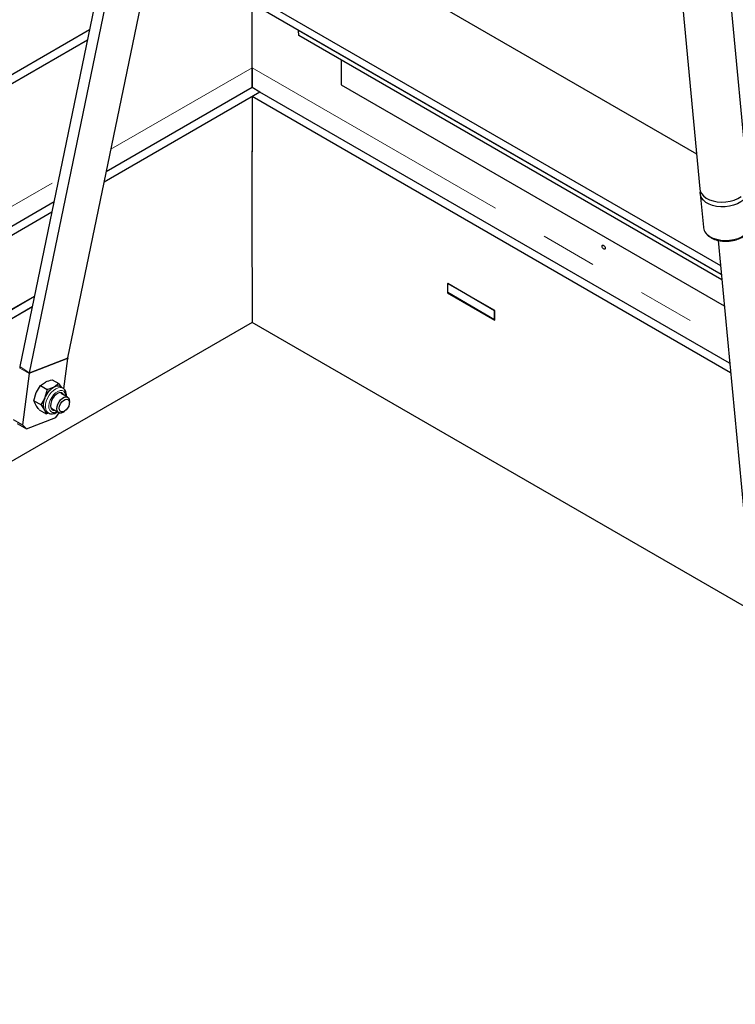
# Model space of a CAD drawing. Units: millimetres. Extents: x 5 to 415, y 1 to 292.
# Drawn here: x 334 to 350, y 221 to 243 of the extents above; entities that cross this region are included whole.
import ezdxf

# ---------------------------------------------------------------- set-up
doc = ezdxf.new("R2010")
doc.units = ezdxf.units.MM
doc.linetypes.add('PHANTOM', pattern=[12.7, 6.35, -1.27, 1.27, -1.27, 1.27, -1.27])

msp = doc.modelspace()

# ---------------------------------------------------------------- linework, layer by layer
at = {"color": 7, "linetype": 'Continuous', "lineweight": 25}
for p, q in [((348.2414977, 252.823571), (349.4916157, 239.5967625)), ((350.5867353, 239.7002666), (349.3366173, 252.9270751)), ((336.6182825, 247.612908), (334.1298687, 235.5813183)), ((336.7669328, 247.1791243), (334.3382973, 235.4365648)), ((335.2112681, 235.7806286), (337.5611445, 247.142384)), ((341.313687, 245.0669448), (349.4167229, 240.3891618)), ((339.3755102, 242.3328567), (339.3755102, 243.9723486)), ((339.552647, 243.8724025), (349.9564974, 237.8663875)), ((339.5680541, 243.6779384), (349.9750485, 237.6701084)), ((300.3078605, 222.7599234), (335.7043212, 243.1938652)), ((340.4209107, 243.1770364), (340.4277269, 243.1816598)), ((349.9759041, 237.6610561), (340.4209107, 243.1770364)), ((340.430155, 243.0603579), (340.4209107, 243.1770364)), ((349.9870347, 237.5432887), (340.430155, 243.0603579)), ((300.4846372, 222.6578723), (335.6563847, 242.96209)), ((341.3907645, 242.5058098), (341.3907645, 241.9452088)), ((339.3755102, 241.8840578), (336.0801444, 239.9816836)), ((339.5522869, 241.7820068), (339.3755102, 241.8840578)), ((341.3907645, 241.9452088), (350.0430771, 236.950335)), ((339.5522869, 241.7820068), (336.0322079, 239.7499084)), ((339.5522869, 241.7820068), (339.3755102, 241.6799558)), ((339.3755102, 241.6799558), (339.3755102, 240.434731)), ((350.1858954, 235.4392532), (339.3755102, 241.6799558)), ((350.1654917, 235.6551341), (339.5522869, 241.7820068)), ((339.3755102, 237.824482), (339.3755102, 240.4551445)), ((349.5020921, 239.4859176), (349.5736055, 238.7292727)), ((334.8989347, 239.2997857), (303.6666177, 221.269753)), ((334.8509981, 239.0680106), (303.8433944, 221.167702)), ((349.9030389, 238.4320027), (351.0855609, 225.9203887)), ((339.3755102, 237.8218004), (339.3755102, 236.5765757)), ((344.8591233, 236.8445073), (343.791392, 237.4608955)), ((343.791392, 237.4608955), (343.791392, 237.2485949)), ((343.7949276, 237.4547717), (343.7984637, 237.4568131)), ((344.8555878, 236.8424657), (343.7949276, 237.4547717)), ((343.7949276, 237.2506365), (343.7949276, 237.4547717)), ((343.7949282, 237.2506362), (343.791392, 237.2485949)), ((343.791392, 237.2485949), (344.8591233, 236.6322067)), ((344.8555878, 236.6383305), (343.7949276, 237.2506365)), ((333.8918971, 236.8445073), (334.4588137, 237.1717813)), ((333.8954326, 236.8424657), (334.4578548, 237.167145)), ((334.4089516, 236.9306959), (333.8918971, 236.6322067)), ((333.8954326, 236.6383305), (334.4099104, 236.9353322)), ((344.8591239, 236.844507), (344.8555878, 236.8424657)), ((344.8555878, 236.6383305), (344.8555878, 236.8424657)), ((344.8591233, 236.6322067), (344.8591233, 236.8445073)), ((339.3755102, 236.5765757), (308.4403069, 218.7180629)), ((350.6960722, 230.0413544), (339.3755102, 236.5765757)), ((344.8591233, 236.6403715), (344.8555878, 236.6383305)), ((335.1210539, 235.0762856), (335.2087991, 235.7657671)), ((334.3358283, 235.4217033), (334.1879803, 234.2599479)), ((334.5932159, 235.1484467), (334.7051176, 235.2272843)), ((334.8580709, 235.2824235), (335.0114737, 235.1938659)), ((334.4465985, 234.8083973), (334.4993814, 234.9902713)), ((334.5932159, 235.1484467), (334.7466187, 235.0598891)), ((334.7466187, 235.0598891), (334.6938358, 234.8780151)), ((335.0114737, 235.1938659), (334.899572, 235.1150282)), ((335.0720729, 235.1094605), (335.0114737, 235.1938659)), ((335.0986922, 235.0940934), (335.0478689, 235.1234331)), ((335.2057438, 234.8879602), (335.0516653, 234.9769079)), ((334.4465985, 234.8083973), (334.6000013, 234.7198397)), ((335.2471733, 234.765082), (335.2471733, 234.7963912)), ((334.5648362, 234.6023247), (334.718239, 234.5137671)), ((334.718239, 234.5137671), (334.7709401, 234.5327657)), ((334.7228953, 234.5605013), (334.7737186, 234.5311617)), ((334.8516815, 234.6304883), (335.0057601, 234.5415407)), ((334.9395791, 234.4321632), (335.0139867, 234.5375156)), ((335.1057749, 234.5514555), (335.1328881, 234.5671127)), ((333.9758483, 234.3824091), (334.1879803, 234.2599479)), ((334.2761213, 234.1706747), (334.9395791, 234.4321632)), ((334.0639892, 234.2931359), (334.2761213, 234.1706747)), ((334.1879803, 234.2599479), (334.2761213, 234.1706747))]:
    msp.add_line(p, q, dxfattribs=at)
at = {"color": 8, "linetype": 'PHANTOM', "lineweight": 18}
for p, q in [((336.1855518, 240.4913329), (339.3755102, 242.3328567)), ((339.3755102, 242.3328567), (350.120626, 236.1298334)), ((305.1628031, 222.5822812), (335.004342, 239.809435)), ((334.3358283, 235.4217033), (335.2087991, 235.7657671)), ((334.3382973, 235.4365648), (335.2112681, 235.7806286)), ((334.1236962, 235.5441645), (334.3358283, 235.4217033)), ((334.1298687, 235.5813183), (334.3382973, 235.4365648))]:
    msp.add_line(p, q, dxfattribs=at)
at = {"color": 7, "linetype": 'Continuous', "lineweight": 25, "flags": 128}
for points in [[(349.4916157, 239.5967625), (349.5020784, 239.5472371), (349.5306122, 239.4888933), (349.5754916, 239.4356799), (349.6352742, 239.3893071), (349.7080385, 239.3512655), (349.7914458, 239.3227777), (349.8828153, 239.3047593), (349.9792104, 239.2977896), (350.0775329, 239.3020924), (350.1746225, 239.3175295), (350.2673587, 239.3436047), (350.3527609, 239.37948), (350.4280842, 239.4240023)], [(350.5849428, 239.6441796), (350.59685, 239.5929459), (350.5949053, 239.5302015), (350.5754357, 239.4676972), (350.5390669, 239.4074418), (350.486968, 239.351372), (350.4208134, 239.3012901), (350.3427293, 239.2588055), (350.2552254, 239.2252839), (350.1611143, 239.2018026), (350.0634207, 239.1891163), (349.9652845, 239.1876328), (349.86986, 239.1973998), (349.7802141, 239.2181034), (349.6992282, 239.2490781), (349.6295052, 239.2893283), (349.573286, 239.3375605), (349.5323776, 239.3922243), (349.5080949, 239.4515628), (349.5012182, 239.5136689), (349.5038845, 239.5420045)], [(347.3184812, 238.3190556), (347.3320111, 238.3081372), (347.3434812, 238.2926655), (347.3511453, 238.2749959), (347.3538366, 238.2578184), (347.3511453, 238.2437482), (347.3434812, 238.2349273), (347.3320111, 238.2326987), (347.3184812, 238.2374016), (347.3049513, 238.24832), (347.2934812, 238.2637917), (347.2858172, 238.2814613), (347.2831259, 238.2986388), (347.2858172, 238.312709), (347.2934812, 238.3215299), (347.3049513, 238.3237585), (347.3184812, 238.3190556)], [(335.1180705, 234.9385729), (335.1010288, 234.9659409), (335.0711021, 234.9859532), (335.0332903, 234.9901669), (334.9906564, 234.9782405), (334.9466546, 234.9511403), (334.9048495, 234.9110618)], [(335.0959734, 234.9513293), (335.0789317, 234.9786972), (335.0715287, 234.9857992)], [(334.9048495, 234.9110618), (334.868628, 234.8612519), (334.8409246, 234.8057458), (334.8239835, 234.7490404), (334.8191772, 234.6957296), (334.8268952, 234.6501323), (334.8465122, 234.6159426), (334.8764388, 234.5959302), (334.9142507, 234.5917165), (334.9180867, 234.5921534)], [(335.0222931, 234.5347322), (334.992349, 234.5517101), (334.9724812, 234.5831749), (334.9644551, 234.6263307), (334.9689839, 234.677343), (334.9856651, 234.7316791), (335.0130165, 234.7845111), (335.0486079, 234.8311445), (335.0892768, 234.8674357), (335.1314096, 234.8901602), (335.1712626, 234.8972988), (335.2052947, 234.8882172), (335.230482, 234.8637222), (335.2445865, 234.8259905), (335.2471733, 234.7963912)], [(335.0654139, 234.5535961), (335.0391064, 234.5694753), (335.0229597, 234.5994009), (335.0187233, 234.64013), (335.0268565, 234.6872489), (335.0464778, 234.7356517), (335.075461, 234.780093), (335.1106653, 234.8157571), (335.1482758, 234.838779), (335.1842168, 234.8466642), (335.2145935, 234.838558), (335.2361141, 234.8153389), (335.2464466, 234.7795231), (335.2444712, 234.7349917), (335.2304021, 234.6865705), (335.2057638, 234.6395065), (335.1732262, 234.5989), (335.1363154, 234.5691513), (335.0990312, 234.553484), (335.0654139, 234.5535961)]]:
    msp.add_lwpolyline(points, dxfattribs=at)
at = {"color": 8, "linetype": 'PHANTOM', "lineweight": 18, "flags": 128}
for points in [[(349.5736055, 238.7292727), (349.5840683, 238.6797474), (349.6126021, 238.6214036), (349.6574815, 238.5681901), (349.717264, 238.5218174), (349.7900284, 238.4837757), (349.8734357, 238.4552879), (349.9648052, 238.4372696), (350.0612003, 238.4302998), (350.1595228, 238.4346026), (350.2566123, 238.4500397), (350.3493485, 238.476115), (350.4347508, 238.5119903), (350.5100741, 238.5565125)], [(334.8338086, 234.9910917), (334.7891227, 234.9316222), (334.752366, 234.8657376), (334.7255202, 234.7969899), (334.7100325, 234.7290853), (334.7067378, 234.6656844), (334.7158138, 234.6102052), (334.7367712, 234.5656387), (334.7684801, 234.5343874), (334.7721616, 234.5320779)], [(335.0957061, 235.0957551), (335.0845584, 235.1009428), (335.0400841, 235.1093126), (334.9900096, 235.1016881), (334.9370345, 235.0784802), (334.8840147, 235.0409401), (334.8338086, 234.9910917)], [(335.1658513, 234.9109896), (335.1621825, 234.9438167), (335.1458767, 234.9892123), (335.1178422, 235.021096), (335.0799894, 235.0372951), (335.034898, 235.0367056), (334.9856408, 235.0193678), (334.9355747, 234.986463), (334.8881116, 234.9402338)], [(334.8881116, 234.9402338), (334.846486, 234.8838306), (334.8135346, 234.8210972), (334.791503, 234.7563087), (334.7818927, 234.6938804), (334.7853585, 234.6380667), (334.8016642, 234.5926712), (334.8296988, 234.5607874), (334.8675516, 234.5445883), (334.912643, 234.5451778), (334.9619001, 234.5625157), (334.9658676, 234.5645701)]]:
    msp.add_lwpolyline(points, dxfattribs=at)
at = {"color": 7, "linetype": 'Continuous', "lineweight": 25}
for centre, radius, start, end in [((335.4020895, 235.7412908), 0.1948339, 168.35167469, 172.78307813), ((334.6069222, 235.4829739), 0.4870848, 168.35167469, 172.78307813), ((334.5291186, 235.397227), 0.1948339, 168.35167469, 172.78307813), ((335.1403757, 234.6982017), 0.4813842, 120.01533992, 158.06625859), ((334.9813879, 234.9839446), 0.1545211, 64.51726881, 121.97037183), ((334.9788074, 234.7263072), 0.3228377, 151.97087702, 202.07963335), ((334.7823044, 234.6615678), 0.1172342, 208.87567879, 239.55207482), ((334.8829583, 234.6925679), 0.0886215, 250.86949331, 278.45573852), ((335.0418194, 234.653988), 0.1208438, 260.70122139, 301.95422347)]:
    msp.add_arc(centre, radius, start, end, dxfattribs=at)
for points, knots in [([(339.374507, 241.8834787), (339.3744517, 241.8887097), (339.3740771, 241.9241178), (339.3760117, 241.99979), (339.3750847, 242.0967808), (339.3737499, 242.1823468), (339.3731878, 242.2634754), (339.3747441, 242.3099685), (339.3755102, 242.3328567)], [0, 0, 0, 0, 0.0472387638, 0.3197554108, 0.5052357854, 0.6779357794, 0.8414502288, 1, 1, 1, 1]), ([(339.3755102, 242.3328567), (339.3762375, 242.3069713), (339.3776232, 242.2576513), (339.3752082, 242.175513), (339.3754962, 242.0933961), (339.3752756, 241.9992455), (339.3769341, 241.9239748), (339.376568, 241.8885428), (339.3765144, 241.8833568)], [0, 0, 0, 0, 0.17835535524, 0.33982510452, 0.49875658409, 0.68036548107, 0.9532165782, 1, 1, 1, 1]), ([(350.155682, 238.4158229), (350.1869516, 238.419752), (350.230926, 238.4252775), (350.2937336, 238.4402665), (350.3456479, 238.4559041), (350.4040124, 238.4789983), (350.4605916, 238.5076013), (350.5139257, 238.5419582), (350.5619496, 238.5816156), (350.6030323, 238.6261895), (350.6360296, 238.6753074), (350.6585987, 238.7285937), (350.6700363, 238.7743645), (350.6685626, 238.8017148), (350.6681118, 238.810082)], [0, 0, 0, 0, 0.1155569793, 0.1625079641, 0.23988309, 0.3193808248, 0.4038590731, 0.4911837887, 0.5806785146, 0.6719020283, 0.7647516733, 0.8595025811, 0.9570179834, 1, 1, 1, 1]), ([(349.5745061, 238.739438), (349.5744736, 238.7320809), (349.5743463, 238.7032599), (349.5898024, 238.6558358), (349.6198629, 238.6001914), (349.6622213, 238.5514137), (349.7146637, 238.5092588), (349.7752669, 238.4745645), (349.8410858, 238.4478484), (349.90915, 238.4290158), (349.9720318, 238.4181956), (350.0305453, 238.4128938), (350.089806, 238.4111847), (350.1321933, 238.4141691), (350.155682, 238.4158229)], [0, 0, 0, 0, 0.0357011972, 0.1398570557, 0.2372346095, 0.3350663799, 0.4323976474, 0.5282156641, 0.6213540101, 0.7094555687, 0.792285792, 0.8522962014, 0.9181508031, 1, 1, 1, 1]), ([(334.7051176, 235.2272843), (334.7082781, 235.2288608), (334.7532895, 235.2513134), (334.8075864, 235.2674344), (334.8580709, 235.2824235)], [0, 0, 0, 0, 0.07021476643, 1, 1, 1, 1]), ([(334.4993814, 234.9902713), (334.5011401, 234.9942908), (334.5261877, 235.0515376), (334.5609212, 235.1017551), (334.5932159, 235.1484467)], [0, 0, 0, 0, 0.0702147664, 1, 1, 1, 1]), ([(334.899572, 235.1150282), (334.8964115, 235.1134517), (334.8514001, 235.0909992), (334.7971032, 235.0748782), (334.7466187, 235.0598891)], [0, 0, 0, 0, 0.0702147664, 1, 1, 1, 1]), ([(335.1797613, 234.9029596), (335.1805448, 234.9193212), (335.1823724, 234.9574885), (335.1701979, 235.0085743), (335.1462414, 235.0533759), (335.1201799, 235.0827092), (335.1000237, 235.0917444), (335.0937936, 235.0945371)], [0, 0, 0, 0, 0.197645439, 0.4610549621, 0.68678588, 0.9031880094, 1, 1, 1, 1]), ([(334.4851916, 234.7172103), (334.4806592, 234.7253892), (334.4616596, 234.7596753), (334.4531092, 234.7873355), (334.4465985, 234.8083973)], [0, 0, 0, 0, 0.23855116837, 1, 1, 1, 1]), ([(334.6938358, 234.8780151), (334.692077, 234.8739956), (334.6670294, 234.8167489), (334.632296, 234.7665313), (334.6000013, 234.7198397)], [0, 0, 0, 0, 0.0702147664, 1, 1, 1, 1]), ([(334.5648362, 234.6023247), (334.5579548, 234.6112236), (334.5266077, 234.6517614), (334.5033464, 234.6885206), (334.4851916, 234.7172103)], [0, 0, 0, 0, 0.2195232506, 1, 1, 1, 1]), ([(334.6000013, 234.7198397), (334.623181, 234.6891551), (334.6536226, 234.6488574), (334.6746337, 234.6134101), (334.6796459, 234.6049541)], [0, 0, 0, 0, 0.7614488316, 1, 1, 1, 1]), ([(334.6796459, 234.6049541), (334.6927358, 234.5791884), (334.7095074, 234.5461756), (334.7166673, 234.5196009), (334.718239, 234.5137671)], [0, 0, 0, 0, 0.78047674935, 1, 1, 1, 1]), ([(334.7717165, 234.5326525), (334.7721777, 234.5322716), (334.7849491, 234.5217234), (334.8176199, 234.5130248), (334.8659547, 234.509414), (334.9168636, 234.5218008), (334.9554663, 234.5378892), (334.9759501, 234.5534806), (334.9798868, 234.556477)], [0, 0, 0, 0, 0.0085818458, 0.2376554729, 0.463154783, 0.6957654374, 0.9415320013, 1, 1, 1, 1])]:
    msp.add_open_spline(points, degree=3, knots=knots, dxfattribs=at)

doc.saveas('drawing.dxf')
